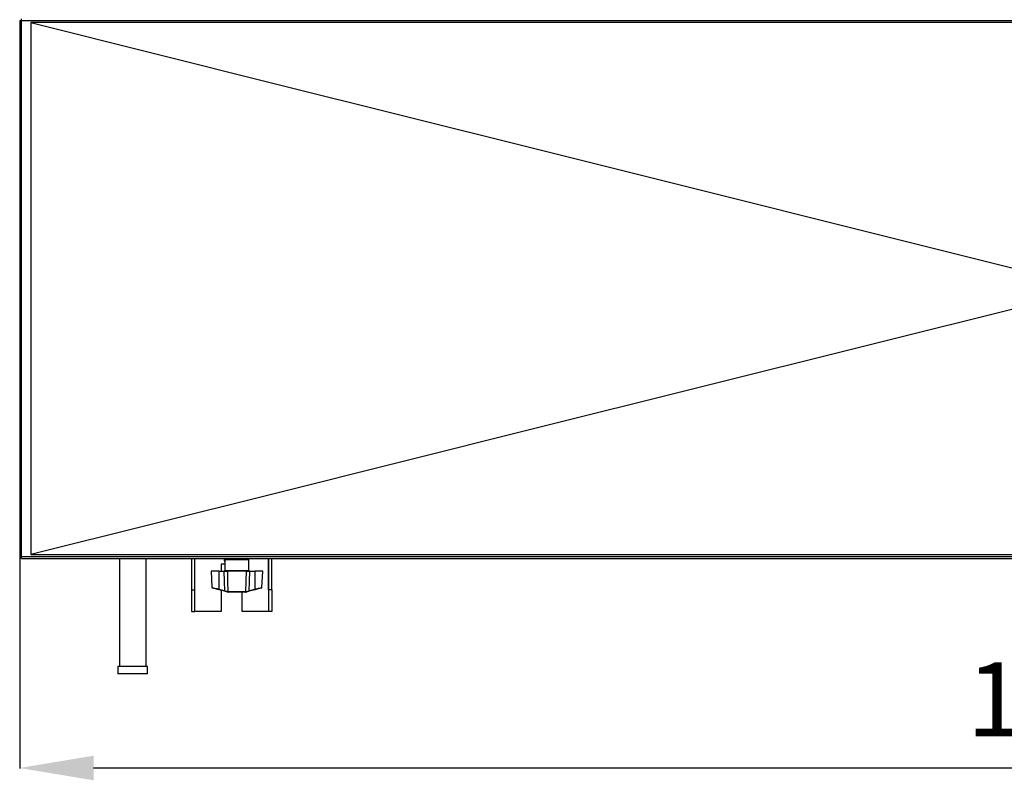
# Model space of a CAD drawing. Extents: x 4234 to 6667, y 7805 to 9606.
# Drawn here: x 4920 to 5387, y 9057 to 9418 of the extents above; entities that cross this region are included whole.
import ezdxf

# ---------------------------------------------------------------- set-up
doc = ezdxf.new("R2010")
doc.units = 0
doc.header["$MEASUREMENT"] = 0
doc.header["$PDMODE"] = 98
doc.header["$PDSIZE"] = -5
doc.layers.get('0').update_dxf_attribs({"linetype": 'CONTINUOUS'})
doc.layers.get('DEFPOINTS').update_dxf_attribs({"linetype": 'CONTINUOUS'})
doc.styles.get("Standard").update_dxf_attribs({"font": 'ISOCP'})
doc.dimstyles.new('COTA', dxfattribs={"dimtxt": 35, "dimasz": 35, "dimexe": 0.2, "dimexo": 0.1, "dimgap": 15, "dimtad": 1, "dimdec": 5, "dimtxsty": 'STANDARD', "dimcen": 35, "dimclrd": 8, "dimclre": 8, "dimclrt": 1, "dimazin": 3, "dimtfac": 1, "dimtdec": 5, "dimtofl": 0, "dimtmove": 0, "dimatfit": 3, "dimtvp": 1, "dimtolj": 1, "dimtzin": 0})

# ---------------------------------------------------------------- blocks, each defined once
blk = doc.blocks.new('*D57')
at = {"color": 8}
for p, q in [((4920.23, 9163.26), (4920.23, 9063.06)), ((5938.83, 9163.26), (5938.83, 9063.06)), ((4955.23, 9063.26), (5903.83, 9063.26))]:
    blk.add_line(p, q, dxfattribs=at)
for points in [[(4955.23, 9069.09), (4955.23, 9057.42), (4920.23, 9063.26)], [(5903.83, 9069.09), (5903.83, 9057.42), (5938.83, 9063.26)]]:
    blk.add_solid(points, dxfattribs=at)
at = {"layer": 'DEFPOINTS', "color": 0}
for p in [(4920.23, 9163.36), (5938.83, 9163.36), (5938.83, 9063.26)]:
    blk.add_point(p, dxfattribs=at)
at = {"color": 1, "insert": (5422.03, 9095.76), "char_height": 35, "attachment_point": 5}
blk.add_mtext('\\A1;1018', dxfattribs=at)

msp = doc.modelspace()

# ---------------------------------------------------------------- linework, layer by layer
at = {"color": 7, "linetype": 'CONTINUOUS'}
for p, q in [((4920.231154, 9417.341667), (4920.231154, 9163.361664)), ((4920.231154, 9417.341667), (4921.041122, 9417.341667)), ((4921.041122, 9417.341667), (4921.041122, 9418.151672)), ((4921.041122, 9163.361664), (4921.041122, 9417.341667)), ((4921.041122, 9417.341667), (5938.021129, 9417.341667)), ((4925.526073, 9416.366871), (4925.526073, 9164.32647)), ((4921.041122, 9163.361664), (4920.231154, 9163.361664)), ((5938.021129, 9163.361664), (4921.041122, 9163.361664)), ((4921.041122, 9162.551667), (4921.041122, 9163.361664)), ((4921.041122, 9162.551667), (5938.021129, 9162.551667)), ((4967.441609, 9162.551667), (4967.441609, 9111.351664)), ((4980.14163, 9111.351664), (4980.14163, 9162.551667)), ((5001.631131, 9162.551667), (5001.631131, 9147.689338)), ((5003.131142, 9162.551667), (5003.131142, 9147.689338)), ((5017.300179, 9161.451663), (5017.300179, 9162.551667)), ((5017.700305, 9162.4034), (5017.700305, 9162.551667)), ((5038.131108, 9147.689338), (5038.131108, 9162.551667)), ((5039.631119, 9147.689338), (5039.631119, 9162.551667)), ((5017.431131, 9159.831668), (5015.63113, 9159.831668)), ((5015.63113, 9159.831668), (5015.63113, 9156.551669)), ((5017.431131, 9161.85167), (5017.431131, 9156.851675)), ((5028.831115, 9156.851675), (5028.831115, 9161.85167)), ((5010.907045, 9156.551669), (5011.315098, 9148.766021)), ((5014.581135, 9156.551669), (5010.907045, 9156.551669)), ((5014.581135, 9156.551669), (5014.581135, 9147.985975)), ((5014.581135, 9156.551669), (5017.179122, 9156.551669)), ((5017.179122, 9156.551669), (5018.625071, 9156.551669)), ((5027.637174, 9156.551669), (5018.625071, 9156.551669)), ((5027.637174, 9156.551669), (5029.083123, 9156.551669)), ((5029.083123, 9156.551669), (5031.681111, 9156.551669)), ((5031.681111, 9156.551669), (5031.681111, 9147.985975)), ((5035.355201, 9156.551669), (5031.681111, 9156.551669)), ((5034.947207, 9148.766021), (5035.355201, 9156.551669)), ((5001.631131, 9147.689338), (5003.131142, 9147.689338)), ((5001.631131, 9147.689338), (5001.631131, 9137.331675)), ((5003.131142, 9147.689338), (5003.131142, 9137.331675)), ((5017.315259, 9146.968703), (5014.504483, 9147.71163)), ((5014.581135, 9147.985975), (5017.391911, 9147.243033)), ((5015.63113, 9147.413845), (5015.63113, 9137.331675)), ((5018.811515, 9146.835621), (5018.885305, 9146.835963)), ((5018.885305, 9146.835963), (5027.377, 9146.835963)), ((5019.107869, 9146.551664), (5019.022992, 9146.551664)), ((5027.154377, 9146.551664), (5019.107869, 9146.551664)), ((5025.63112, 9137.331675), (5025.63112, 9146.551664)), ((5027.239254, 9146.551664), (5027.154377, 9146.551664)), ((5027.239254, 9146.551664), (5027.494779, 9146.584864)), ((5027.377, 9146.835963), (5027.450791, 9146.835621)), ((5027.606359, 9146.858315), (5027.450791, 9146.835621)), ((5028.870335, 9147.243033), (5031.681111, 9147.985975)), ((5031.757763, 9147.71163), (5028.946986, 9146.968703)), ((5039.631119, 9147.689338), (5038.131108, 9147.689338)), ((5038.131108, 9147.689338), (5038.131108, 9137.331675)), ((5039.631119, 9147.689338), (5039.631119, 9137.331675)), ((5001.631131, 9137.331675), (5003.131142, 9137.331675)), ((5003.131142, 9137.331675), (5003.151109, 9137.331675)), ((5015.63113, 9137.331675), (5003.151109, 9137.331675)), ((5038.111141, 9137.331675), (5025.63112, 9137.331675)), ((5038.111141, 9137.331675), (5038.131108, 9137.331675)), ((5039.631119, 9137.331675), (5038.131108, 9137.331675)), ((4966.79162, 9111.351664), (4966.79162, 9107.851665)), ((4972.116044, 9111.351664), (4966.79162, 9111.351664)), ((4980.791619, 9111.351664), (4972.116044, 9111.351664)), ((4980.791619, 9107.851665), (4980.791619, 9111.351664)), ((4972.116044, 9107.851665), (4966.79162, 9107.851665)), ((4980.791619, 9107.851665), (4972.116044, 9107.851665))]:
    msp.add_line(p, q, dxfattribs=at)
at = {"color": 8, "linetype": 'CONTINUOUS'}
for p, q in [((5003.151109, 9137.331675), (5003.151109, 9162.551667)), ((5038.111141, 9162.551667), (5038.111141, 9137.331675)), ((5028.831115, 9161.85167), (5017.431131, 9161.85167)), ((5017.431131, 9156.851675), (5023.131123, 9156.851675)), ((5023.131123, 9156.851675), (5028.831115, 9156.851675))]:
    msp.add_line(p, q, dxfattribs=at)
at = {"color": 7, "linetype": 'CONTINUOUS', "flags": 128}
for points in [[(5933.536185, 9416.366871), (5815.569071, 9416.368115), (5693.117013, 9416.369598), (5570.664963, 9416.370954), (5448.212882, 9416.371632), (5325.760832, 9416.371259), (5203.308752, 9416.370052), (5080.856731, 9416.368562), (4925.526073, 9416.366871)], [(4925.526073, 9416.366871), (5040.743938, 9387.560989), (5162.973037, 9357.001319), (5399.695536, 9297.805666)], [(5399.695536, 9282.887671), (5162.973037, 9223.692018), (5040.743938, 9193.132344), (4925.526073, 9164.32647)], [(4925.526073, 9164.32647), (5043.493202, 9164.325218), (5165.945223, 9164.323743), (5288.397303, 9164.322387), (5410.849353, 9164.321701), (5533.301434, 9164.322074), (5655.753484, 9164.323296), (5778.205534, 9164.324786), (5933.536185, 9164.32647)], [(5017.431131, 9161.067899), (5017.396262, 9161.10314), (5017.300179, 9161.451663)], [(5017.391911, 9147.243033), (5017.293027, 9151.526551), (5017.179122, 9156.551669)], [(5018.625071, 9156.551669), (5018.758288, 9151.526551), (5018.885305, 9146.835963)], [(5027.377, 9146.835963), (5027.504018, 9151.526551), (5027.637174, 9156.551669)], [(5029.083123, 9156.551669), (5028.969219, 9151.526551), (5028.870335, 9147.243033)], [(5014.504483, 9147.71163), (5013.991347, 9147.84726), (5013.492813, 9147.979031), (5013.024321, 9148.10286), (5012.600353, 9148.214917), (5012.234023, 9148.311759), (5011.936596, 9148.390363), (5011.71737, 9148.448314), (5011.583021, 9148.483808), (5011.537781, 9148.495774)], [(5034.724226, 9148.495714), (5034.724465, 9148.495774), (5034.679225, 9148.483808), (5034.544876, 9148.448314), (5034.32565, 9148.390363), (5034.028282, 9148.311759), (5033.661893, 9148.214917), (5033.237925, 9148.10286), (5032.769432, 9147.979031), (5032.270899, 9147.84726), (5031.757763, 9147.71163)], [(5018.767467, 9146.584864), (5018.219223, 9146.729778), (5017.315259, 9146.968703)], [(5017.391911, 9147.243033), (5018.178752, 9147.002648), (5018.655887, 9146.858315)], [(5018.811515, 9146.835621), (5018.767467, 9146.837275), (5018.655887, 9146.858315)], [(5018.767467, 9146.584864), (5018.950691, 9146.554287), (5019.022992, 9146.551664)], [(5028.946986, 9146.968703), (5028.043022, 9146.729778), (5027.494779, 9146.584864)]]:
    msp.add_lwpolyline(points, dxfattribs=at)
at = {"color": 8, "linetype": 'CONTINUOUS', "flags": 128}
for points in [[(5011.328867, 9148.766752), (5011.458805, 9148.735519), (5011.927536, 9148.622881), (5012.678137, 9148.442592), (5013.645878, 9148.210297), (5014.581135, 9147.985975)], [(5031.681111, 9147.985975), (5032.265177, 9148.126046), (5033.311835, 9148.37722), (5034.173122, 9148.584048), (5034.735253, 9148.719113), (5034.946015, 9148.769776), (5034.933438, 9148.766752)]]:
    msp.add_lwpolyline(points, dxfattribs=at)
at = {"color": 7, "linetype": 'CONTINUOUS'}
for centre, radius, start, end in [((5018.131129, 9161.851669), 0.7, 90, 180), ((5028.131129, 9161.851669), 0.7, 0, 90), ((5017.131129, 9156.851669), 0.3, 270, 0), ((5029.131129, 9156.851669), 0.3, 180, 270), ((5011.614454, 9148.785811), 0.3, 183.43026603, 255.19448912), ((5034.647803, 9148.785811), 0.3, 284.80551088, 356.39549622), ((5009.47912, 9149.263588), 5.259548, 342.83800041, 345.94146586), ((5012.414925, 9148.485796), 5.1298, 342.79801605, 345.97983707), ((5018.879921, 9146.79024), 0.234148, 163.09811134, 241.29704747), ((5019.072382, 9146.809175), 0.262205, 174.21136019, 259.1426064), ((5019.149907, 9146.81384), 0.265525, 175.2206541, 260.89059545), ((5027.112263, 9146.813955), 0.26565, 279.12163684, 4.7522194), ((5027.189784, 9146.809289), 0.262331, 280.86975308, 5.76080989), ((5027.382525, 9146.790158), 0.23398, 298.66947909, 16.9353621), ((4955.234188, 9386.902898), 250.717237, 286.77778082, 287.0797181), ((5033.847321, 9148.485796), 5.1298, 194.02016293, 197.20198395), ((5036.882369, 9149.291317), 5.362555, 194.08834769, 197.13218603)]:
    msp.add_arc(centre, radius, start, end, dxfattribs=at)

# ---------------------------------------------------------------- dimensions: what is measured, and where the dimension line sits
dim = msp.add_linear_dim(base=(5938.831126, 9063.255492), p1=(4920.231154, 9163.361672), p2=(5938.831126, 9163.361672), text='1018', dimstyle='COTA', override={"dimarcsym": 1})
dim.commit()
dim.dimension.update_dxf_attribs({"geometry": '*D57', "text_midpoint": (5422.032313, 9063.255492), "dimtype": 160})

doc.saveas('drawing.dxf')
